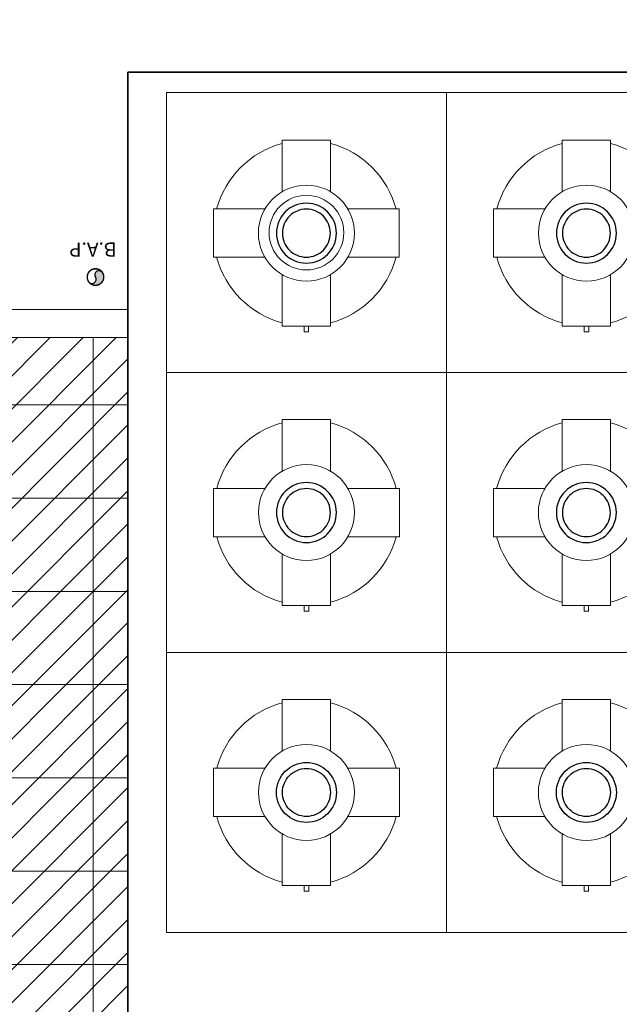
# Model space of a CAD drawing. Units: inches. Extents: x 19 to 307, y 3 to 153.
# Drawn here: x 61 to 64, y 107 to 112 of the extents above; entities that cross this region are included whole.
import ezdxf
from ezdxf.enums import TextEntityAlignment as Align

# ---------------------------------------------------------------- set-up
doc = ezdxf.new("R2010")
doc.units = ezdxf.units.IN
doc.header["$MEASUREMENT"] = 0
doc.linetypes.add('ACAD_ISO02W100', pattern=[15, 12, -3])
doc.linetypes.add('CENTER2', pattern=[28.575000000000003, 19.05, -3.175, 3.175, -3.175])
for name, color, linetype, lineweight in [('01-MUROS-CORTE', 1, 'Continuous', 35), ('41-TRAMADO PISO COLOR', 57, 'Continuous', 0), ('LINEA DE AGUA FRÍA', 5, 'CENTER2', 30), ('murobajo', 250, 'ACAD_ISO02W100', 18), ('PLANO', 251, 'Continuous', 0)]:
    doc.layers.add(name, color=color, linetype=linetype, lineweight=lineweight)
doc.layers.add('INSTALACION SANITARIA', color=1, linetype='Continuous')
doc.layers.add('poly', color=6, linetype='Continuous')
doc.styles.add('ARIAL', font='arial.ttf')

# ---------------------------------------------------------------- blocks, each defined once
blk = doc.blocks.new('BAN')
at = {"layer": 'INSTALACION SANITARIA', "linetype": 'Continuous'}
h = blk.add_hatch(color=256, dxfattribs=at)
edge = h.paths.add_edge_path()
edge.add_arc((-5.031473904182349e-09, -3.622222521926233e-09), 0.09749999999991134, 393.1121732824218, 573.112173282422)
edge.add_arc((-0.04083313523211274, -0.02663115038712149), 0.04874999999995567, 213.1121732824219, 393.1121732824218)
edge.add_arc((0.04084261456080895, 0.02661658753499907), 0.04874999999995567, 393.1325948856308, 573.091751679213, ccw=False)
at = {"layer": 'INSTALACION SANITARIA', "linetype": 'Continuous', "const_width": 0.017}
blk.add_lwpolyline([(0.08166626055739101, 0.05326229329041254, 1), (-0.08166626024527801, -0.05326229376904124, 1)], format="xyb", close=True, dxfattribs=at)
at = {"layer": 'INSTALACION SANITARIA', "linetype": 'Continuous'}
for centre, start, end in [((0.04084261974826831, 0.02661659091795698), 33.13259488563101, 213.0917516792131), ((-0.04083313004466049, -0.026631147004057), 213.1121732824222, 33.11217328242217)]:
    blk.add_arc(centre, 0.04874999999995567, start, end, dxfattribs=at)
blk = doc.blocks.new('A$C4F1E63AA')
at = {"layer": 'LINEA DE AGUA FRÍA', "lineweight": 20, "ltscale": 0.5}
blk.add_lwpolyline([(0.5634836921353781, 1.100000109133362), (0.5634836921353781, 1.133833040289005), (0.5365159501998278, 1.133833040289005), (0.5365159501998278, 1.100000109133362)], close=True, dxfattribs=at)
for points in [[(0.4070015181766848, 0.7952228888020727), (0.4070015181766848, 1.100000109133362), (0.692998124158521, 1.100000109133362), (0.692998124158521, 0.7952228888020727)], [(0.3047770414989373, 0.4070018061424889), (-1.788323515938828e-07, 0.4070018061424889), (-1.788323515938828e-07, 0.6929984121243251), (0.3047770414989373, 0.6929984121243251)], [(0.7952226008362686, 0.6929984121243251), (1.099999821167557, 0.6929984121243251), (1.099999821167557, 0.4070018061424889), (0.7952226008362686, 0.4070018061424889)], [(0.692998124158521, 0.3047773294647413), (0.692998124158521, 1.091335661840276e-07), (0.4070015181766848, 1.091335661840276e-07), (0.4070015181766848, 0.3047773294647413)]]:
    blk.add_lwpolyline(points, dxfattribs=at)
blk.add_circle((0.5499998211676029, 0.550000109133407), 0.2838709677419047, dxfattribs=at)
at = {"layer": 'LINEA DE AGUA FRÍA'}
for radius in [0.1774193548386904, 0.1419354838709523]:
    blk.add_circle((0.5499998211676029, 0.550000109133407), radius, dxfattribs=at)
at = {"layer": 'LINEA DE AGUA FRÍA', "lineweight": 20, "ltscale": 0.5}
for start, end in [(105.0698790640963, 164.9301209359037), (15.06987906409629, 74.93012093590372), (195.0698790640963, 254.9301209359037), (285.0698790640963, 344.9301209359037)]:
    blk.add_arc((0.5499998211676029, 0.550000109133407), 0.5499999999999404, start, end, dxfattribs=at)
blk = doc.blocks.new('TECHOS')
at = {"layer": '01-MUROS-CORTE'}
for p in [(747.4724621974553, 114.9602157195582), (744.1224621974602, 113.5396157195582)]:
    blk.add_line(p, (744.1224621974602, 114.9602157195582), dxfattribs=at)
blk.add_lwpolyline([(747.4724621974572, 113.5396157195582), (747.4724621974572, 108.7972033222207), (744.122462197462, 108.7972033222207), (744.1224621974602, 113.5396157195595)], dxfattribs=at)
at = {"layer": 'murobajo', "linetype": 'ByBlock'}
blk.add_line((736.8266792024548, 113.5396157195595), (744.1224621974658, 113.5396157195582), dxfattribs=at)
at = {"layer": 'murobajo'}
for points in [[(744.3290535164969, 113.3511935733752), (745.8290535164969, 113.3511935733752), (745.8290535164969, 114.8511935733752), (744.3290535164969, 114.8511935733752)], [(747.3290535164969, 113.3511935733752), (745.8290535164969, 113.3511935733752), (745.8290535164969, 114.8511935733752), (747.3290535164969, 114.8511935733752)], [(744.3290535164969, 113.3511935733752), (745.8290535164969, 113.3511935733752), (745.8290535164969, 111.8511935733752), (744.3290535164969, 111.8511935733752)], [(747.3290535164969, 113.3511935733752), (745.8290535164969, 113.3511935733752), (745.8290535164969, 111.8511935733752), (747.3290535164969, 111.8511935733752)], [(744.3290535164969, 111.8511935733752), (745.8290535164969, 111.8511935733752), (745.8290535164969, 110.3511935733752), (744.3290535164969, 110.3511935733752)], [(747.3290535164969, 111.8511935733752), (745.8290535164969, 111.8511935733752), (745.8290535164969, 110.3511935733752), (747.3290535164969, 110.3511935733752)]]:
    blk.add_lwpolyline(points, close=True, dxfattribs=at)
at = {"layer": 'murobajo', "linetype": 'ByBlock'}
for points in [[(747.3290535164969, 114.8511935733752), (744.3290535164969, 114.8511935733752), (744.3290535164969, 111.8511935733752), (747.3290535164969, 111.8511935733752)], [(744.3290535164969, 113.3511935733752), (747.3290535164969, 113.3511935733752), (747.3290535164969, 110.3511935733752), (744.3290535164969, 110.3511935733752)]]:
    blk.add_lwpolyline(points, close=True, dxfattribs=at)
at = {"layer": 'murobajo'}
blk.add_lwpolyline([(744.122462197462, 113.6896157195594), (729.7808962074431, 113.6896157195594)], dxfattribs=at)
at = {"layer": 'murobajo', "linetype": 'ByBlock'}
blk.add_lwpolyline([(729.7808962074431, 113.6896157195594), (744.1224621974602, 113.6896157195594)], dxfattribs=at)
at = {"layer": 'murobajo'}
blk.add_circle((745.0790535164969, 114.1011935733752), 0.2, dxfattribs=at)
at = {"layer": 'poly'}
for p in [(747.4724621974572, 114.9602157195582), (744.122462197462, 113.5396157195582)]:
    blk.add_line(p, (744.122462197462, 114.9602157195582), dxfattribs=at)
at = {"layer": 'INSTALACION SANITARIA', "color": 1, "linetype": 'CENTER2', "ltscale": 0.005, "xscale": 0.4547788693378152, "yscale": 0.4547788693378152, "zscale": 0.4547788693378152, "rotation": 180.0073210822496}
blk.add_blockref('BAN', (743.9484425994962, 113.8632027306153), dxfattribs=at)
at = {"layer": 'PLANO', "rotation": 180}
for p, xscale, yscale, zscale in [((744.5805833214279, 114.596373538873), -0.9055376651179966, 0.9055376651179814, 0.9055376651179816), ((746.0814326038151, 114.596373538873), -0.9055376651179966, 0.9055376651179814, 0.9055376651179816), ((744.5810079626215, 113.0992393880145), -0.9055376651179966, 0.9055376651179814, 0.9055376651179816), ((746.0810079626215, 113.0992393880145), -0.9055376651179966, 0.9055376651179814, 0.9055376651179816), ((745.5770990703722, 111.5992393880145), 0.9055376651179966, 0.9055376651179966, 0.9055376651179966), ((747.0770990703722, 111.5992393880145), 0.9055376651179966, 0.9055376651179966, 0.9055376651179966)]:
    blk.add_blockref('A$C4F1E63AA', p, dxfattribs=dict(at, xscale=xscale, yscale=yscale, zscale=zscale))
at = {"layer": 'INSTALACION SANITARIA', "color": 1, "linetype": 'CENTER2', "ltscale": 0.005, "style": 'ARIAL'}
blk.add_text('B.A.P', height=0.07567222635755391, rotation=180.1026714242924, dxfattribs=at).set_placement((743.9348119884928, 114.0103417891899), align=Align.MIDDLE_CENTER)

msp = doc.modelspace()

# ---------------------------------------------------------------- hatches: boundary and pattern name
at = {"linetype": 'ByBlock', "lineweight": 25}
h = msp.add_hatch(dxfattribs=at)
h.set_pattern_fill('ANSI31', color=256, style=0)
h.set_pattern_definition([(45, (87.42858603916753, 50.5758589035303), (-0.08838834764831843, 0.08838834764831845), [])])
h.paths.add_polyline_path([(36.19862840613942, 119.4721509596334), (34.69862840613942, 116.8740747482801), (34.69862840613786, 107.7629024878084), (36.19862840613942, 110.3609786991644)])
h.paths.add_polyline_path([(43.4944114011486, 110.3609786991605), (36.19862840613786, 110.3609786991617), (34.69862840613786, 107.7629024878084), (41.9944114011486, 107.7629024878084), (41.9944114011486, 103.0204900904696), (43.4944114011486, 105.6185663018229)])
h.paths.add_polyline_path([(46.84441140114373, 105.6185663018229), (43.4944114011486, 105.6185663018229), (41.9944114011486, 103.0204900904696), (45.34441140114373, 103.0204900904696)])
h.paths.add_polyline_path([(61.18597739116265, 110.3609786991605), (53.89019439615529, 110.3609786991617), (46.84441140114555, 110.3609786991605), (46.84441140114455, 107.7629024878084), (59.6859773911646, 107.7629024878084), (59.68597739116458, 103.0204900904696), (61.18597739116458, 105.6185663018229)])
h.paths.add_polyline_path([(64.5359773911596, 105.6185663018229), (61.18597739116458, 105.6185663018229), (59.68597739116458, 103.0204900904696), (63.03597739115961, 103.0204900904696)])
h.paths.add_polyline_path([(71.83176038616878, 110.3609786991617), (64.5359773911596, 110.3609786991605), (64.5359773911596, 107.7629024878084), (70.33176038616878, 107.7629024878084)])
h.paths.add_polyline_path([(68.53171429021157, 119.4721509596334), (67.66568888642712, 117.9721509596334), (68.53171429021157, 117.9721509596334)])
h.paths.add_polyline_path([(50.84014830019706, 119.4721509596334), (49.97412289641262, 117.9721509596334), (50.84014830019706, 117.9721509596334)])
at = {"layer": '41-TRAMADO PISO COLOR', "linetype": 'ByBlock'}
h = msp.add_hatch(dxfattribs=at)
h.set_pattern_fill('NET', color=256, scale=4, style=0)
h.set_pattern_definition([(0, (0, 0), (0, 0.5), []), (90, (0, 0), (-0.5, 3.061616997868383e-17), [])])
h.paths.add_polyline_path([(66.03597715054654, 110.3609786991607), (64.5359771505482, 110.3609786991605), (64.5359771505482, 105.6185663018229), (61.18597715055307, 105.6185663018229), (61.18597715055125, 110.3609786991605), (59.68597715055414, 110.3609786991607), (59.68597715055402, 105.4911449464261), (66.03597715054666, 105.4911449464259)])

# ---------------------------------------------------------------- block references
at = {"linetype": 'ByBlock'}
msp.add_blockref('TECHOS', (-682.936485046909, -3.17863702039773), dxfattribs=at)

doc.saveas('drawing.dxf')
